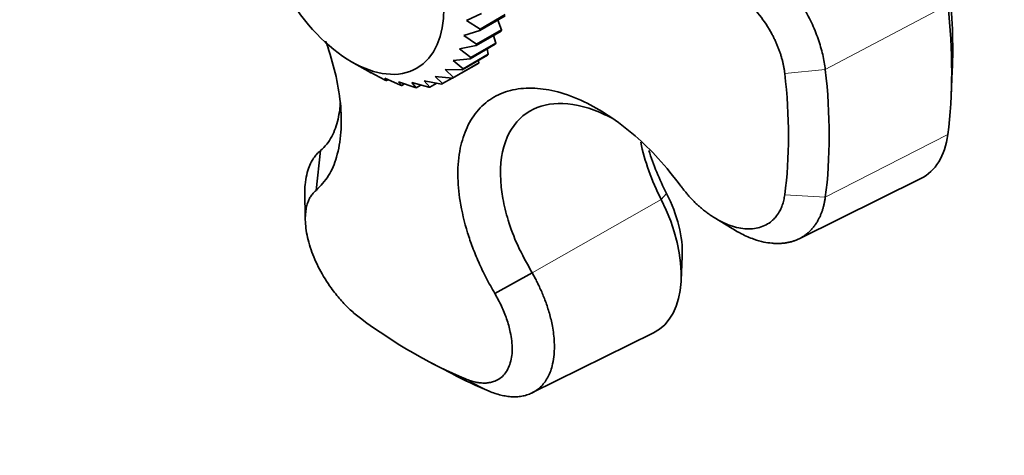
# Model space of a CAD drawing. Units: millimetres. Extents: x 0 to 1188, y 0 to 1174.
# Drawn here: x 242 to 298, y 117 to 141 of the extents above; entities that cross this region are included whole.
import ezdxf
from ezdxf import colors
from ezdxf.entities.mleader import LeaderData, LeaderLine
from ezdxf.math import Vec2, Vec3

# ---------------------------------------------------------------- set-up
doc = ezdxf.new("R2010")
doc.units = ezdxf.units.MM
doc.layers.add('DV6_Défaut', color=7, linetype='Continuous')
doc.layers.add('Défaut', color=7, linetype='Continuous')

# ---------------------------------------------------------------- blocks, each defined once
blk = doc.blocks.new('_DOT')
at = {"color": 0}
blk.add_line((0, 0), (-1, 0), dxfattribs=at)
at = {"color": 0, "const_width": 0.333}
blk.add_lwpolyline([(-0.1665, 0, 1), (0.1665, 0, 1)], format="xyb", close=True, dxfattribs=at)
blk = doc.blocks.new('SE5')
at = {"layer": 'DV6_Défaut', "color": 7, "linetype": 'Continuous', "lineweight": 18}
for p, q in [((287.663, 138.622), (294.548, 142.26)), ((287.663, 138.622), (285.384, 138.404)), ((287.663, 131.436), (294.548, 134.964)), ((271.186, 127.19), (278.433, 131.321)), ((278.433, 131.321), (278.739, 131.656)), ((287.663, 131.436), (285.384, 131.579)), ((267.44, 121.219), (268.768, 120.527))]:
    blk.add_line(p, q, dxfattribs=at)
at = {"layer": 'DV6_Défaut', "color": 7, "linetype": 'Continuous', "lineweight": 35}
for p, q in [((268.341, 141.768), (267.492, 141.374)), ((268.258, 140.901), (269.672, 141.718)), ((267.492, 141.374), (268.258, 140.901)), ((269.659, 141.639), (268.245, 140.822)), ((269.466, 140.857), (269.248, 141.402)), ((268.245, 140.822), (267.35, 140.529)), ((269.443, 140.787), (268.028, 139.97)), ((268.052, 140.041), (269.466, 140.857)), ((267.35, 140.529), (268.052, 140.041)), ((269.111, 140.046), (267.696, 139.23)), ((267.73, 139.29), (269.144, 140.106)), ((269.144, 140.106), (269.013, 140.539)), ((268.028, 139.97), (267.098, 139.778)), ((267.098, 139.778), (267.73, 139.29)), ((268.712, 139.479), (268.65, 139.781)), ((261.028, 139.061), (262.089, 138.449)), ((268.128, 138.953), (266.714, 138.137)), ((267.696, 139.23), (266.741, 139.138)), ((266.741, 139.138), (267.298, 138.663)), ((266.765, 138.173), (268.179, 138.989)), ((268.669, 139.431), (267.255, 138.614)), ((267.298, 138.663), (268.712, 139.479)), ((268.179, 138.989), (268.164, 139.139)), ((262.922, 138.032), (262.085, 138.467)), ((262.085, 138.467), (262.127, 138.427)), ((262.127, 138.427), (262.144, 138.436)), ((267.255, 138.614), (266.285, 138.621)), ((266.285, 138.621), (266.765, 138.173)), ((294.742, 137.202), (294.801, 138.534)), ((263.777, 137.742), (262.893, 138.132)), ((262.893, 138.132), (262.997, 138)), ((262.997, 138), (263.081, 138.049)), ((264.599, 137.606), (263.677, 137.939)), ((263.677, 137.939), (263.85, 137.724)), ((265.372, 137.627), (264.422, 137.891)), ((264.422, 137.891), (264.669, 137.602)), ((266.082, 137.805), (265.114, 137.991)), ((265.114, 137.991), (265.437, 137.637)), ((265.437, 137.637), (265.817, 137.856)), ((266.714, 138.137), (265.739, 138.236)), ((265.739, 138.236), (266.14, 137.828)), ((266.14, 137.828), (266.68, 138.14)), ((263.85, 137.724), (264.013, 137.818)), ((264.669, 137.602), (264.927, 137.751)), ((259.032, 131.826), (259.282, 134.06)), ((286.185, 129.102), (293.033, 132.49)), ((258.4, 131.759), (258.431, 130.25)), ((281.419, 130.294), (282.427, 129.678)), ((279.561, 126.772), (279.62, 128.104)), ((269.085, 126.022), (271.183, 127.189)), ((271.169, 120.432), (278.004, 123.814)), ((265.439, 122.159), (266.661, 121.517))]:
    blk.add_line(p, q, dxfattribs=at)
blk.add_ellipse((261.028, 145.062), major_axis=(3.675, -6.365), ratio=0.57735, dxfattribs=at)
for centre, major_axis, start_param, end_param in [((273.332, 152.166), (15.2, -26.327), 0.735583, 0.92586), ((272.202, 151.513), (15.958, -27.64), 0.644937, 0.92586), ((264.485, 147.058), (14.925, -25.851), 0.644937, 0.92586), ((265.657, 147.735), (15.716, -27.22), 0.644937, 0.92586), ((282.872, 133.032), (4.087, -7.079), 4.187885, 4.621976), ((289.705, 138.55), (-3.458, 5.99), 3.104526, 3.786529), ((284.002, 133.684), (4.845, -8.392), 4.34665, 4.621976), ((274.677, 129.873), (-3.458, 5.99), 3.104526, 4.621976), ((275.806, 130.525), (-2.7, 4.677), 3.877175, 4.621976), ((264.485, 147.058), (14.925, -25.851), 5.357326, 5.638249), ((265.657, 147.735), (15.716, -27.22), -0.740183, -0.644937)]:
    blk.add_ellipse(centre, major_axis=major_axis, ratio=0.57735, start_param=start_param, end_param=end_param, dxfattribs=at)
for points, knots in [([(279.841, 145.93), (279.888, 145.947), (279.991, 145.987), (280.158, 146.035), (280.342, 146.076), (280.544, 146.107), (280.764, 146.124), (281.003, 146.125), (281.261, 146.107), (281.539, 146.068), (281.835, 146.004), (282.306, 145.867), (282.917, 145.608), (283.612, 145.194), (284.179, 144.772), (284.647, 144.364), (285.051, 143.963), (285.425, 143.546), (285.773, 143.11), (286.094, 142.661), (286.387, 142.202), (286.651, 141.738), (286.884, 141.272), (287.088, 140.809), (287.262, 140.35), (287.406, 139.9), (287.521, 139.461), (287.609, 139.034), (287.645, 138.759), (287.663, 138.622)], [0, 0, 0, 0, 0.01873, 0.038865, 0.060405, 0.083351, 0.107704, 0.133465, 0.160633, 0.189211, 0.219198, 0.250595, 0.329948, 0.397986, 0.454681, 0.500014, 0.542526, 0.584364, 0.625529, 0.666018, 0.705833, 0.744971, 0.783434, 0.82122, 0.85833, 0.894763, 0.930518, 0.965598, 1, 1, 1, 1]), ([(285.384, 138.404), (285.377, 138.464), (285.362, 138.585), (285.331, 138.769), (285.293, 138.954), (285.249, 139.139), (285.198, 139.325), (285.14, 139.511), (285.076, 139.698), (285.005, 139.884), (284.927, 140.071), (284.843, 140.258), (284.753, 140.444), (284.498, 140.934), (284.001, 141.7), (283.152, 142.607), (282.221, 143.305), (281.467, 143.638), (280.945, 143.772), (280.632, 143.821), (280.336, 143.833), (280.057, 143.812), (279.793, 143.761), (279.631, 143.701), (279.55, 143.672)], [0, 0, 0, 0, 0.021003, 0.041895, 0.0627, 0.083442, 0.104147, 0.12484, 0.145548, 0.166297, 0.187112, 0.208019, 0.229046, 0.250217, 0.375536, 0.499953, 0.626853, 0.749258, 0.793422, 0.836179, 0.877883, 0.918874, 0.959478, 1, 1, 1, 1]), ([(259.578, 140.217), (259.616, 140.11), (259.849, 139.441), (260.206, 138.173), (260.455, 136.544), (260.466, 135.006), (260.232, 133.703), (259.773, 132.574), (259.285, 132.081), (259.032, 131.826)], [0, 0, 0, 0, 0.029417, 0.18438, 0.352535, 0.504881, 0.675851, 0.832128, 1, 1, 1, 1]), ([(269.085, 126.022), (268.916, 126.318), (268.587, 126.898), (268.173, 127.772), (267.828, 128.617), (267.432, 129.775), (267.099, 131.171), (266.96, 132.782), (267.092, 134.191), (267.495, 135.419), (268.127, 136.403), (268.998, 137.123), (270.075, 137.529), (271.297, 137.617), (272.648, 137.404), (274.051, 136.882), (275.525, 136.044), (276.937, 134.958), (278.333, 133.622), (279.135, 132.595), (279.55, 132.064)], [0, 0, 0, 0, 0.033074, 0.064771, 0.095376, 0.125143, 0.191254, 0.250141, 0.315158, 0.375083, 0.43751, 0.49995, 0.562392, 0.624822, 0.684723, 0.749723, 0.808612, 0.874701, 0.935109, 1, 1, 1, 1]), ([(259.282, 134.06), (259.405, 134.176), (259.645, 134.401), (259.922, 134.836), (260.133, 135.31), (260.278, 135.817), (260.361, 136.296), (260.389, 136.61), (260.397, 136.741)], [0, 0, 0, 0, 0.198069, 0.386195, 0.564361, 0.732552, 0.890753, 1, 1, 1, 1]), ([(275.711, 135.864), (275.566, 135.942), (274.6, 136.426), (272.876, 136.885), (270.912, 136.437), (269.609, 134.939), (269.317, 133.001), (269.521, 131.321), (269.825, 130.098), (270.351, 128.68), (270.896, 127.703), (271.186, 127.191)], [0, 0, 0, 0, 0.029329, 0.194671, 0.352385, 0.519223, 0.695054, 0.757624, 0.829326, 0.910133, 1, 1, 1, 1]), ([(258.4, 131.761), (258.401, 131.89), (258.416, 132.222), (258.491, 132.697), (258.631, 133.148), (258.797, 133.491), (258.969, 133.745), (259.129, 133.927), (259.236, 134.02), (259.282, 134.06)], [0, 0, 0, 0, 0.125809, 0.332385, 0.514591, 0.672443, 0.805954, 0.915137, 1, 1, 1, 1]), ([(259.032, 131.826), (259.003, 131.801), (258.944, 131.751), (258.865, 131.665), (258.79, 131.572), (258.723, 131.471), (258.661, 131.361), (258.607, 131.241), (258.559, 131.113), (258.518, 130.976), (258.485, 130.829), (258.459, 130.672), (258.416, 130.282), (258.443, 129.579), (258.719, 128.504), (259.2, 127.386), (259.719, 126.552), (260.136, 125.999), (260.398, 125.683), (260.67, 125.386), (260.95, 125.111), (261.237, 124.856), (261.432, 124.706), (261.53, 124.631)], [0, 0, 0, 0, 0.02204, 0.044068, 0.066133, 0.088282, 0.110569, 0.133047, 0.15577, 0.178795, 0.202179, 0.225979, 0.250254, 0.372857, 0.499992, 0.624176, 0.74929, 0.791504, 0.833272, 0.874802, 0.916298, 0.957966, 1, 1, 1, 1]), ([(279.55, 132.064), (279.593, 132.005), (279.681, 131.887), (279.818, 131.716), (279.959, 131.549), (280.105, 131.386), (280.256, 131.228), (280.412, 131.075), (280.573, 130.927), (280.739, 130.784), (280.91, 130.646), (281.087, 130.514), (281.513, 130.219), (282.218, 129.843), (283.15, 129.624), (283.999, 129.689), (284.534, 129.979), (284.843, 130.282), (285.005, 130.492), (285.141, 130.727), (285.251, 130.988), (285.335, 131.27), (285.368, 131.476), (285.384, 131.579)], [0, 0, 0, 0, 0.02204, 0.044068, 0.066133, 0.088282, 0.110569, 0.133047, 0.15577, 0.178795, 0.202179, 0.225979, 0.250254, 0.372857, 0.499992, 0.624176, 0.74929, 0.791504, 0.833272, 0.874802, 0.916298, 0.957966, 1, 1, 1, 1]), ([(287.663, 131.436), (287.654, 131.373), (287.636, 131.245), (287.598, 131.059), (287.553, 130.877), (287.499, 130.7), (287.437, 130.527), (287.367, 130.36), (287.288, 130.199), (287.201, 130.044), (287.104, 129.897), (286.999, 129.756), (286.885, 129.624), (286.763, 129.5), (286.632, 129.386), (286.492, 129.28), (286.343, 129.185), (286.186, 129.1), (286.021, 129.027), (285.848, 128.964), (285.667, 128.914), (285.478, 128.875), (285.282, 128.849), (285.079, 128.837), (284.869, 128.837), (284.584, 128.856), (284.18, 128.919), (283.613, 129.078), (283.011, 129.336), (282.601, 129.569), (282.424, 129.679)], [0, 0, 0, 0, 0.02592, 0.052096, 0.078529, 0.105217, 0.132162, 0.159362, 0.186819, 0.214532, 0.242501, 0.270726, 0.299207, 0.327943, 0.356936, 0.386185, 0.415689, 0.445449, 0.475465, 0.505736, 0.536262, 0.567044, 0.598081, 0.629373, 0.66092, 0.692721, 0.754999, 0.833455, 0.928059, 1, 1, 1, 1]), ([(271.186, 127.19), (271.225, 127.115), (271.31, 126.962), (271.436, 126.721), (271.563, 126.461), (271.69, 126.184), (271.815, 125.889), (271.936, 125.576), (272.05, 125.248), (272.154, 124.905), (272.247, 124.549), (272.364, 124.002), (272.445, 123.331), (272.434, 122.625), (272.352, 122.091), (272.233, 121.679), (272.088, 121.346), (271.913, 121.06), (271.71, 120.816), (271.482, 120.615), (271.231, 120.455), (270.961, 120.336), (270.674, 120.257), (270.375, 120.216), (270.064, 120.212), (269.747, 120.243), (269.424, 120.307), (269.098, 120.399), (268.878, 120.485), (268.768, 120.527)], [0, 0, 0, 0, 0.01873, 0.038865, 0.060405, 0.083351, 0.107704, 0.133465, 0.160633, 0.189211, 0.219198, 0.250595, 0.329948, 0.397986, 0.454681, 0.500014, 0.542526, 0.584364, 0.625529, 0.666018, 0.705833, 0.744971, 0.783434, 0.82122, 0.85833, 0.894763, 0.930518, 0.965598, 1, 1, 1, 1]), ([(267.44, 121.219), (267.489, 121.2), (267.586, 121.16), (267.73, 121.112), (267.871, 121.07), (268.009, 121.037), (268.144, 121.012), (268.277, 120.996), (268.406, 120.987), (268.532, 120.987), (268.655, 120.995), (268.775, 121.011), (268.891, 121.035), (269.187, 121.121), (269.603, 121.379), (269.964, 122.009), (270.103, 122.844), (270.014, 123.632), (269.87, 124.222), (269.755, 124.592), (269.618, 124.957), (269.46, 125.317), (269.284, 125.673), (269.151, 125.905), (269.085, 126.022)], [0, 0, 0, 0, 0.021003, 0.041895, 0.0627, 0.083442, 0.104147, 0.12484, 0.145548, 0.166297, 0.187112, 0.208019, 0.229046, 0.250217, 0.375536, 0.499953, 0.626853, 0.749258, 0.793422, 0.836179, 0.877883, 0.918874, 0.959478, 1, 1, 1, 1])]:
    blk.add_open_spline(points, degree=3, knots=knots, dxfattribs=at)
for points in [[(268.258, 140.901), (268.252, 140.862), (268.245, 140.822)], [(269.466, 140.857), (269.455, 140.822), (269.443, 140.787)], [(269.144, 140.106), (269.127, 140.076), (269.111, 140.046)], [(268.052, 140.041), (268.04, 140.005), (268.028, 139.97)], [(267.73, 139.29), (267.713, 139.259), (267.696, 139.23)], [(268.179, 138.989), (268.153, 138.971), (268.128, 138.953)], [(268.712, 139.479), (268.691, 139.455), (268.669, 139.431)], [(262.127, 138.427), (262.089, 138.448), (262.05, 138.471)], [(267.298, 138.663), (267.277, 138.638), (267.255, 138.614)], [(262.997, 138), (262.96, 138.016), (262.922, 138.032)], [(266.765, 138.173), (266.739, 138.154), (266.714, 138.137)], [(263.85, 137.724), (263.814, 137.732), (263.777, 137.742)], [(264.669, 137.602), (264.634, 137.604), (264.599, 137.606)], [(265.437, 137.637), (265.405, 137.632), (265.372, 137.627)], [(266.14, 137.828), (266.111, 137.817), (266.082, 137.805)]]:
    blk.add_open_spline(points, degree=2, dxfattribs=at)

msp = doc.modelspace()

# ---------------------------------------------------------------- block references
at = {"layer": 'Défaut'}
msp.add_blockref('SE5', (0, 0), dxfattribs=at)

# ---------------------------------------------------------------- leaders
at = {"layer": 'Défaut', "color": 7, "linetype": 'Continuous', "lineweight": 18}
ml = msp.add_multileader_mtext('Standard', dxfattribs=at)
ml.set_content('{\\pxsm0.9;\\fSolid Edge ISO|b1||i0||c0|p34;\\W1.;31/10/2016\\P}', color=256)
ml.set_leader_properties()
ml.set_arrow_properties(name='DOT')
ml.build(insert=Vec2(0, 0))
ml.multileader.update_dxf_attribs({"leader_type": 0, "dogleg_length": 0, "arrow_head_size": 12})
ctx = ml.context
ctx.base_point, ctx.char_height, ctx.arrow_head_size, ctx.landing_gap_size = Vec3(1100.124, 1166.736), 12, 12, 4.2
notes = []
notes.append((ctx, [(0, (0, 0, 0), (0, 0), (1, 0), 1, [])]))
ctx.mtext.insert = Vec3(1102.124, 1172.856)
for ctx, leaders in notes:
    for number, flags, end, landing, length, lines in leaders:
        leader = LeaderData()
        leader.index, (leader.has_last_leader_line, leader.has_dogleg_vector, leader.attachment_direction) = number, flags
        leader.last_leader_point, leader.dogleg_vector, leader.dogleg_length = Vec3(end), Vec3(landing), length
        for number, points, colour, breaks in lines:
            line = LeaderLine()
            line.index, line.vertices, line.color, line.breaks = number, Vec3.list(points), colors.encode_raw_color(colour), breaks
            leader.lines.append(line)
        ctx.leaders.append(leader)

doc.saveas('drawing.dxf')
